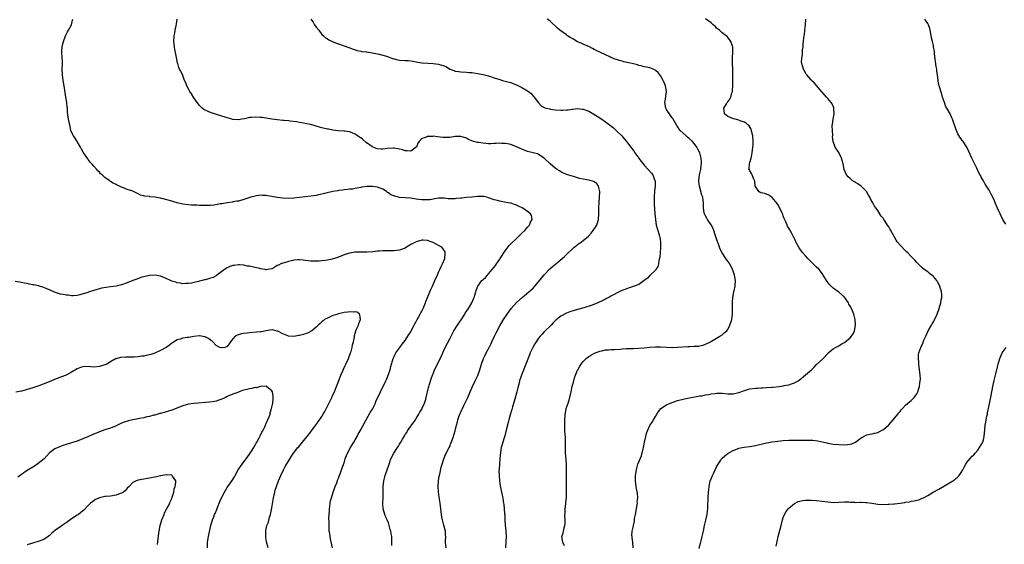
# Model space of a CAD drawing. Units: inches. Extents: x 2526000 to 2529000, y 1548000 to 1551000.
# Drawn here: x 2528348 to 2528703, y 1548898 to 1549087 of the extents above; entities that cross this region are included whole.
import ezdxf

# ---------------------------------------------------------------- set-up
doc = ezdxf.new("R2010")
doc.units = ezdxf.units.IN
doc.header["$MEASUREMENT"] = 0
doc.layers.add('LD25261548_10ft', color=254, linetype='Continuous')

msp = doc.modelspace()

# ---------------------------------------------------------------- linework, layer by layer
at = {"layer": 'LD25261548_10ft'}
for points, elevation in [([(2528482.18, 1548897.82), (2528482.24, 1548899), (2528482.16, 1548900.16), (2528482.14, 1548901), (2528481.98, 1548902.02), (2528481.78, 1548903), (2528481.61, 1548903.61), (2528481.28, 1548905), (2528481, 1548905.9), (2528480.52, 1548907), (2528480.03, 1548908.03), (2528479.62, 1548909), (2528479.04, 1548911), (2528478.91, 1548912.92), (2528478.94, 1548913.06), (2528479.05, 1548914.95), (2528479.09, 1548917), (2528479.07, 1548919), (2528479.27, 1548921), (2528479.84, 1548923), (2528480.56, 1548925), (2528481.19, 1548927), (2528481.88, 1548929), (2528482.92, 1548931), (2528484.21, 1548933), (2528484.54, 1548933.46), (2528485, 1548934.29), (2528485.43, 1548935), (2528485.99, 1548935.99), (2528486.76, 1548937.24), (2528487, 1548937.68), (2528487.54, 1548938.46), (2528487.86, 1548939), (2528489, 1548940.71), (2528490.67, 1548943), (2528491, 1548943.49), (2528491.91, 1548945), (2528492.28, 1548945.72), (2528493, 1548946.85), (2528493.14, 1548947.14), (2528493.93, 1548949), (2528494.37, 1548950.37), (2528494.55, 1548951), (2528495.4, 1548954.6), (2528495.78, 1548955.78), (2528496.34, 1548957.66), (2528496.79, 1548959), (2528497, 1548959.56), (2528497.59, 1548961), (2528499, 1548963.68), (2528500.05, 1548965.95), (2528500.49, 1548967), (2528501.42, 1548969), (2528503, 1548972.08), (2528503.97, 1548974.03), (2528504.54, 1548975), (2528505.85, 1548977), (2528506.32, 1548977.68), (2528507.1, 1548978.9), (2528508.42, 1548981), (2528508.63, 1548981.37), (2528509.78, 1548983), (2528511.02, 1548985), (2528511.54, 1548986.46), (2528511.81, 1548987), (2528512.15, 1548988.15), (2528512.38, 1548989), (2528512.57, 1548989.43), (2528513, 1548990.76), (2528513.11, 1548991), (2528514.59, 1548993), (2528514.8, 1548993.2), (2528515, 1548993.44), (2528515.83, 1548994.17), (2528516.57, 1548995), (2528517, 1548995.43), (2528519, 1548997.81), (2528519.51, 1548998.49), (2528519.8, 1548999), (2528521, 1549000.75), (2528521.16, 1549001), (2528521.9, 1549002.1), (2528522.47, 1549003), (2528523, 1549003.76), (2528524.42, 1549005.58), (2528525, 1549006.24), (2528527, 1549008.15), (2528527.92, 1549009), (2528528.44, 1549009.56), (2528529, 1549010.05), (2528529.99, 1549011), (2528531, 1549012.22), (2528531.73, 1549013), (2528532.03, 1549013.97), (2528532.66, 1549015), (2528532.41, 1549016.41), (2528532.09, 1549017), (2528531, 1549017.89), (2528529.26, 1549019), (2528527.74, 1549019.74), (2528527, 1549020.11), (2528526.33, 1549020.33), (2528525, 1549020.81), (2528523.98, 1549021), (2528522.75, 1549021.25), (2528521, 1549021.54), (2528520.24, 1549021.76), (2528519, 1549022.06), (2528517, 1549022.79), (2528516.31, 1549023), (2528515.24, 1549023.24), (2528515, 1549023.28), (2528513.31, 1549023.31), (2528513, 1549023.26), (2528511, 1549023.01), (2528509, 1549022.85), (2528507.34, 1549022.66), (2528507, 1549022.66), (2528505.51, 1549022.49), (2528505, 1549022.45), (2528503.54, 1549022.46), (2528503, 1549022.44), (2528502.44, 1549022.44), (2528501, 1549022.62), (2528499.35, 1549022.65), (2528499, 1549022.62), (2528497, 1549022.29), (2528495.92, 1549022.08), (2528495, 1549022.02), (2528494.1, 1549022.1), (2528493, 1549022.06), (2528491.82, 1549022.18), (2528491, 1549022.32), (2528489.47, 1549022.53), (2528489, 1549022.62), (2528485, 1549022.95), (2528483.32, 1549023.32), (2528481.89, 1549023.89), (2528481, 1549024.56), (2528480.69, 1549024.69), (2528480.29, 1549025), (2528479, 1549025.89), (2528477.59, 1549026.41), (2528477, 1549026.61), (2528475.19, 1549026.81), (2528473.2, 1549026.8), (2528471.43, 1549026.57), (2528471, 1549026.45), (2528469, 1549026.08), (2528468.07, 1549025.93), (2528467, 1549025.85), (2528466.27, 1549025.73), (2528465, 1549025.64), (2528464.47, 1549025.53), (2528463, 1549025.35), (2528462.72, 1549025.28), (2528461, 1549025.02), (2528458.48, 1549024.48), (2528457, 1549024.08), (2528455.83, 1549023.83), (2528455, 1549023.63), (2528453, 1549023.37), (2528451, 1549023.18), (2528447, 1549022.68), (2528445, 1549022.55), (2528443, 1549022.62), (2528441, 1549022.9), (2528439, 1549023.29), (2528437.5, 1549023.51), (2528437, 1549023.61), (2528435.64, 1549023.64), (2528435, 1549023.7), (2528433.47, 1549023.47), (2528433, 1549023.43), (2528431.48, 1549023), (2528429, 1549022.16), (2528427, 1549021.63), (2528426.48, 1549021.52), (2528425, 1549021.31), (2528424.75, 1549021.25), (2528423, 1549021.02), (2528421, 1549020.66), (2528420.56, 1549020.56), (2528418.12, 1549020.12), (2528417, 1549020.02), (2528415.98, 1549019.98), (2528415, 1549019.99), (2528413, 1549020.07), (2528412.08, 1549020.08), (2528411, 1549020.13), (2528410.14, 1549020.14), (2528409, 1549020.21), (2528407, 1549020.51), (2528405.03, 1549021.03), (2528402.17, 1549021.83), (2528399, 1549022.64), (2528397, 1549023.01), (2528395.17, 1549023.17), (2528395, 1549023.21), (2528393.37, 1549023.37), (2528393, 1549023.5), (2528391.78, 1549023.78), (2528391, 1549024.19), (2528390.41, 1549024.41), (2528389.29, 1549025), (2528389, 1549025.13), (2528387, 1549025.8), (2528385.65, 1549026.35), (2528385, 1549026.58), (2528384.19, 1549027), (2528383.36, 1549027.36), (2528383, 1549027.57), (2528382, 1549028), (2528381, 1549028.69), (2528380.78, 1549028.78), (2528380.5, 1549029), (2528379, 1549030.05), (2528377.94, 1549031), (2528377.42, 1549031.42), (2528377, 1549031.95), (2528376.43, 1549032.43), (2528376.02, 1549033), (2528375, 1549034.13), (2528374.25, 1549035), (2528373.63, 1549035.63), (2528373, 1549036.53), (2528372.79, 1549036.79), (2528371.17, 1549039.17), (2528370.49, 1549040.49), (2528370.16, 1549041), (2528368.23, 1549044.23), (2528367.65, 1549045), (2528367, 1549046.34), (2528366.76, 1549047), (2528366.32, 1549049), (2528366.18, 1549049.82), (2528365.78, 1549051.78), (2528365.54, 1549053.54), (2528365.49, 1549055), (2528365.42, 1549055.42), (2528365.33, 1549057), (2528364.98, 1549059), (2528364.66, 1549060.66), (2528364.28, 1549063), (2528363.93, 1549065), (2528363.67, 1549067), (2528363.63, 1549069), (2528363.68, 1549071), (2528363.67, 1549071.67), (2528363.47, 1549075), (2528363.48, 1549075.48), (2528363.59, 1549077), (2528363.89, 1549078.11), (2528364.04, 1549079), (2528364.78, 1549081), (2528365, 1549081.45), (2528365.58, 1549082.42), (2528365.9, 1549083), (2528366.92, 1549085), (2528367.35, 1549086.65), (2528367.43, 1549087)], 7610), ([(2528501.79, 1548897), (2528501.52, 1548899), (2528501.5, 1548899.5), (2528501.64, 1548901), (2528501.55, 1548901.55), (2528501.45, 1548903), (2528501.35, 1548903.35), (2528500.93, 1548905.07), (2528500.4, 1548907), (2528500.17, 1548908.17), (2528500.03, 1548909), (2528499.52, 1548913), (2528499.19, 1548915.19), (2528498.95, 1548917.05), (2528498.84, 1548919), (2528498.98, 1548921), (2528499.27, 1548922.73), (2528499.43, 1548923.43), (2528499.98, 1548926.02), (2528500.25, 1548927), (2528500.94, 1548929), (2528501.54, 1548930.46), (2528502.8, 1548933), (2528503, 1548933.44), (2528503.45, 1548934.55), (2528503.67, 1548935), (2528504.07, 1548936.07), (2528504.38, 1548937), (2528504.5, 1548937.5), (2528504.93, 1548939), (2528505.44, 1548941), (2528505.8, 1548942.2), (2528505.98, 1548943), (2528506.47, 1548944.47), (2528506.67, 1548945), (2528506.78, 1548945.22), (2528507, 1548945.73), (2528507.42, 1548946.58), (2528507.58, 1548947), (2528508.13, 1548948.13), (2528508.72, 1548949.28), (2528509.54, 1548951), (2528510.42, 1548953), (2528511.25, 1548955), (2528512.16, 1548957), (2528513.11, 1548958.89), (2528513.88, 1548961), (2528514.46, 1548963), (2528515.19, 1548965), (2528515.75, 1548966.25), (2528516.17, 1548967), (2528517.25, 1548969), (2528517.79, 1548970.21), (2528518.18, 1548971), (2528519.09, 1548973), (2528519.7, 1548974.3), (2528521, 1548976.71), (2528522.38, 1548979), (2528523.7, 1548981), (2528524.25, 1548981.75), (2528525.12, 1548983), (2528527, 1548985.1), (2528529.05, 1548986.95), (2528531.48, 1548989), (2528533, 1548990.32), (2528533.66, 1548991), (2528535, 1548992.58), (2528536.05, 1548993.95), (2528537, 1548995.13), (2528539, 1548997.2), (2528539.96, 1548998.04), (2528541.14, 1548999), (2528543.48, 1549001), (2528544.27, 1549001.73), (2528545, 1549002.44), (2528545.3, 1549002.7), (2528547, 1549004.32), (2528547.79, 1549005), (2528548.46, 1549005.54), (2528549, 1549005.99), (2528550.37, 1549007), (2528551, 1549007.41), (2528552.95, 1549009.05), (2528553.91, 1549010.09), (2528554.61, 1549011), (2528555.9, 1549013), (2528556.53, 1549015), (2528556.64, 1549017), (2528556.62, 1549017.38), (2528556.63, 1549019), (2528556.76, 1549021.24), (2528556.93, 1549023), (2528556.98, 1549025), (2528556.49, 1549027), (2528555.9, 1549027.9), (2528554.69, 1549028.69), (2528553.51, 1549029), (2528553, 1549029.11), (2528551, 1549029.45), (2528549.73, 1549029.73), (2528547.56, 1549030.44), (2528545, 1549031.17), (2528543.75, 1549031.75), (2528543, 1549032.06), (2528542.46, 1549032.46), (2528541.64, 1549033), (2528541, 1549033.46), (2528539.18, 1549035), (2528537, 1549037.04), (2528535, 1549038.32), (2528534.54, 1549038.54), (2528533, 1549038.98), (2528531, 1549039.46), (2528529, 1549040.23), (2528527, 1549041.16), (2528525, 1549041.94), (2528523.84, 1549042.16), (2528523, 1549042.35), (2528521.65, 1549042.35), (2528521, 1549042.4), (2528519.73, 1549042.27), (2528519, 1549042.28), (2528517.78, 1549042.22), (2528517, 1549042.24), (2528515, 1549042.4), (2528513.34, 1549042.66), (2528513, 1549042.69), (2528511.67, 1549043), (2528511.16, 1549043.16), (2528511, 1549043.24), (2528509.79, 1549043.79), (2528509, 1549044.21), (2528507, 1549044.8), (2528505, 1549044.76), (2528503, 1549044.47), (2528502.47, 1549044.47), (2528501, 1549044.42), (2528500.49, 1549044.49), (2528498.67, 1549044.67), (2528497, 1549044.9), (2528496.87, 1549044.87), (2528495, 1549044.84), (2528494.63, 1549044.63), (2528493, 1549044.1), (2528492.05, 1549043), (2528491.54, 1549042.46), (2528491.04, 1549041), (2528491, 1549040.95), (2528489, 1549039.53), (2528487.68, 1549039.68), (2528487, 1549039.61), (2528486.02, 1549040.02), (2528485, 1549040.25), (2528484.41, 1549040.41), (2528483, 1549040.66), (2528482.66, 1549040.66), (2528480.49, 1549040.49), (2528479, 1549040.28), (2528478.3, 1549040.3), (2528477, 1549040.41), (2528476.53, 1549040.53), (2528475, 1549041.23), (2528473, 1549042.69), (2528471.73, 1549043.73), (2528471, 1549044.29), (2528470.58, 1549044.58), (2528469.9, 1549045), (2528469.42, 1549045.42), (2528469, 1549045.68), (2528467.9, 1549046.1), (2528467, 1549046.5), (2528465.28, 1549046.72), (2528465, 1549046.77), (2528462.88, 1549046.88), (2528461, 1549047.07), (2528459.41, 1549047.41), (2528459, 1549047.48), (2528457, 1549047.99), (2528456.18, 1549048.18), (2528455, 1549048.56), (2528454.62, 1549048.62), (2528453.4, 1549049), (2528452.85, 1549049.15), (2528451, 1549049.53), (2528449.71, 1549049.71), (2528449, 1549049.9), (2528447.9, 1549050.1), (2528445.63, 1549050.37), (2528445, 1549050.41), (2528443.43, 1549050.57), (2528443, 1549050.58), (2528441, 1549050.77), (2528439, 1549051.03), (2528435.59, 1549051.59), (2528435, 1549051.67), (2528433, 1549051.81), (2528431.67, 1549051.67), (2528431, 1549051.67), (2528429.22, 1549051.22), (2528428.09, 1549051), (2528427.15, 1549050.85), (2528427, 1549050.84), (2528425, 1549050.95), (2528423.42, 1549051.42), (2528423, 1549051.51), (2528421.9, 1549051.9), (2528421, 1549052.15), (2528418.35, 1549053), (2528417, 1549053.45), (2528416.18, 1549053.82), (2528415, 1549054.3), (2528414.56, 1549054.56), (2528414, 1549055), (2528413.47, 1549055.47), (2528413, 1549055.98), (2528412.2, 1549057), (2528411, 1549058.73), (2528410.14, 1549060.14), (2528409.54, 1549061), (2528409, 1549061.93), (2528408.41, 1549063), (2528408.07, 1549064.07), (2528407.64, 1549065), (2528407, 1549066.72), (2528406.26, 1549068.26), (2528405.86, 1549069), (2528405.61, 1549069.61), (2528405.16, 1549071), (2528405.12, 1549071.12), (2528404.75, 1549073.25), (2528404.38, 1549075), (2528404.11, 1549076.11), (2528403.99, 1549077), (2528403.93, 1549078.07), (2528403.83, 1549079), (2528403.95, 1549081), (2528404.09, 1549081.91), (2528404.27, 1549083), (2528404.6, 1549084.6), (2528404.69, 1549085.31), (2528404.96, 1549087)], 7620), ([(2528453.11, 1549087), (2528453.86, 1549085.86), (2528454.4, 1549085), (2528455, 1549084.11), (2528455.94, 1549083), (2528457, 1549081.54), (2528457.63, 1549081), (2528458.32, 1549080.32), (2528459, 1549079.95), (2528459.56, 1549079.56), (2528460.75, 1549079), (2528462.34, 1549078.34), (2528463, 1549078.08), (2528465, 1549077.41), (2528466.78, 1549076.78), (2528468.23, 1549076.23), (2528469, 1549075.95), (2528469.73, 1549075.73), (2528471, 1549075.5), (2528471.4, 1549075.4), (2528473, 1549075.27), (2528473.2, 1549075.2), (2528475.07, 1549074.93), (2528477, 1549074.51), (2528477.6, 1549074.4), (2528479, 1549074.05), (2528480.32, 1549073.68), (2528482.78, 1549072.78), (2528483, 1549072.74), (2528484.38, 1549072.38), (2528485, 1549072.31), (2528487, 1549072.17), (2528488.12, 1549072.12), (2528489.89, 1549071.89), (2528491, 1549071.64), (2528491.57, 1549071.57), (2528493, 1549071.29), (2528495.14, 1549071.15), (2528497, 1549071.1), (2528499, 1549070.87), (2528501, 1549070.2), (2528501.81, 1549069.81), (2528503, 1549069.08), (2528503.19, 1549069), (2528504.5, 1549068.5), (2528505, 1549068.28), (2528506.15, 1549068.15), (2528507, 1549068.01), (2528509, 1549067.96), (2528509.87, 1549067.87), (2528511, 1549067.79), (2528511.68, 1549067.68), (2528513, 1549067.51), (2528515, 1549067.12), (2528517, 1549066.6), (2528519, 1549065.96), (2528521, 1549065.3), (2528522.05, 1549065), (2528523, 1549064.76), (2528524.38, 1549064.38), (2528525, 1549064.18), (2528525.86, 1549063.86), (2528527.26, 1549063.26), (2528529, 1549062.47), (2528530.4, 1549061.6), (2528531, 1549061.27), (2528531.38, 1549061), (2528532.27, 1549060.27), (2528533, 1549059.37), (2528533.22, 1549059.22), (2528533.41, 1549059), (2528534.96, 1549056.96), (2528535.9, 1549055.9), (2528537, 1549055.3), (2528537.17, 1549055.17), (2528537.67, 1549055), (2528539, 1549054.72), (2528539.3, 1549054.7), (2528541, 1549054.42), (2528543, 1549054.28), (2528543.73, 1549054.27), (2528545, 1549054.4), (2528545.59, 1549054.41), (2528547, 1549054.69), (2528547.32, 1549054.67), (2528549, 1549054.87), (2528550.69, 1549054.69), (2528551, 1549054.62), (2528553, 1549053.88), (2528554.87, 1549052.87), (2528556.1, 1549052.1), (2528557.68, 1549051), (2528559, 1549050.15), (2528560.47, 1549049), (2528560.79, 1549048.79), (2528561.91, 1549047.91), (2528563, 1549046.9), (2528564.91, 1549045), (2528565.91, 1549043.91), (2528566.56, 1549043), (2528567, 1549042.5), (2528568.12, 1549041), (2528568.55, 1549040.55), (2528569, 1549039.94), (2528569.37, 1549039.37), (2528569.59, 1549039), (2528570.98, 1549037), (2528571.84, 1549035.84), (2528573, 1549034.52), (2528574.44, 1549033), (2528575.61, 1549031.61), (2528576.02, 1549031), (2528576.71, 1549029.28), (2528576.85, 1549029), (2528576.87, 1549028.87), (2528576.9, 1549027), (2528576.68, 1549025.32), (2528576.53, 1549023), (2528576.58, 1549021.42), (2528576.55, 1549021), (2528576.54, 1549020.54), (2528576.81, 1549017), (2528576.99, 1549015), (2528577.32, 1549013), (2528577.9, 1549011), (2528578.22, 1549009.78), (2528578.46, 1549009), (2528578.55, 1549008.55), (2528578.78, 1549007), (2528578.84, 1549005), (2528578.82, 1549004.82), (2528578.56, 1549001.44), (2528578.19, 1549000.19), (2528578.08, 1548999), (2528577.88, 1548998.12), (2528577.19, 1548997), (2528577, 1548996.74), (2528575, 1548994.89), (2528574.1, 1548993.9), (2528572.98, 1548993.02), (2528571, 1548991.66), (2528569.34, 1548991), (2528567.6, 1548990.4), (2528567, 1548990.24), (2528564.68, 1548989.32), (2528563, 1548988.51), (2528561.93, 1548987.93), (2528561, 1548987.45), (2528560.25, 1548987), (2528559.44, 1548986.56), (2528559, 1548986.36), (2528558.14, 1548985.86), (2528556.32, 1548985), (2528554.24, 1548984.25), (2528551.21, 1548983.21), (2528549, 1548982.58), (2528547.75, 1548982.25), (2528546.26, 1548981.74), (2528545, 1548981.26), (2528543, 1548980.21), (2528541.22, 1548978.78), (2528541, 1548978.57), (2528540.21, 1548977.79), (2528539.46, 1548977), (2528537, 1548974.59), (2528536.22, 1548973.78), (2528535.51, 1548973), (2528535, 1548972.33), (2528534.07, 1548971), (2528533.67, 1548970.33), (2528532.93, 1548969), (2528531.96, 1548967), (2528531.66, 1548966.34), (2528530.37, 1548963), (2528528.78, 1548959), (2528528.12, 1548957), (2528527.84, 1548955.84), (2528527.47, 1548954.53), (2528527.12, 1548953), (2528526.42, 1548950.42), (2528525.63, 1548947.63), (2528525.36, 1548946.64), (2528524.76, 1548944.76), (2528524.23, 1548943), (2528524, 1548942), (2528523.22, 1548938.78), (2528522.78, 1548937.22), (2528522.55, 1548936.55), (2528522.08, 1548935), (2528521.9, 1548934.1), (2528521.57, 1548933), (2528521.29, 1548931.29), (2528521.06, 1548929), (2528520.9, 1548927), (2528520.8, 1548925.2), (2528520.76, 1548925), (2528520.74, 1548924.74), (2528520.77, 1548923), (2528520.98, 1548921), (2528521.22, 1548919.22), (2528521.65, 1548917), (2528521.92, 1548915.92), (2528522.07, 1548915), (2528522.24, 1548913.76), (2528522.41, 1548913), (2528522.5, 1548912.5), (2528522.65, 1548911), (2528522.77, 1548909.23), (2528522.82, 1548908.82), (2528522.89, 1548907), (2528522.99, 1548905.01), (2528523.16, 1548903.16), (2528523.16, 1548902.84), (2528523.27, 1548901), (2528523.22, 1548899.22), (2528523.02, 1548897)], 7630), ([(2528544.32, 1548897.68), (2528543.76, 1548899), (2528543.4, 1548901), (2528543.8, 1548902.2), (2528543.93, 1548903), (2528544.18, 1548904.18), (2528544.48, 1548905), (2528544.57, 1548905.43), (2528544.54, 1548907), (2528544.43, 1548908.43), (2528544.49, 1548909.51), (2528544.54, 1548911), (2528544.76, 1548912.76), (2528544.77, 1548913.23), (2528545, 1548915), (2528545.06, 1548917), (2528545.03, 1548918.97), (2528545.06, 1548923.06), (2528545.05, 1548925), (2528545, 1548926.8), (2528544.88, 1548928.88), (2528544.71, 1548931), (2528544.65, 1548932.65), (2528544.68, 1548933.32), (2528544.66, 1548935), (2528544.61, 1548936.61), (2528544.48, 1548939), (2528544.44, 1548940.44), (2528544.44, 1548941), (2528544.47, 1548941.53), (2528544.46, 1548943), (2528544.53, 1548944.53), (2528544.57, 1548945), (2528544.66, 1548945.34), (2528544.93, 1548947), (2528545.59, 1548949), (2528545.96, 1548950.04), (2528546.52, 1548952.52), (2528546.64, 1548953), (2528547.1, 1548955), (2528547.61, 1548957), (2528547.91, 1548958.09), (2528548.24, 1548959), (2528549, 1548960.82), (2528549.09, 1548961), (2528549.78, 1548962.22), (2528550.29, 1548963), (2528551, 1548963.94), (2528552.08, 1548965), (2528553, 1548965.72), (2528553.75, 1548966.25), (2528555.04, 1548966.96), (2528557, 1548967.68), (2528557.77, 1548967.77), (2528559, 1548968.09), (2528560.12, 1548968.12), (2528561, 1548968.25), (2528562.28, 1548968.28), (2528564.42, 1548968.42), (2528565, 1548968.44), (2528566.56, 1548968.56), (2528567, 1548968.56), (2528568.67, 1548968.67), (2528569, 1548968.67), (2528571, 1548968.76), (2528573, 1548968.9), (2528575, 1548969.09), (2528577, 1548969.23), (2528578.79, 1548969.21), (2528581, 1548969.08), (2528583, 1548969.02), (2528585, 1548969.05), (2528588.7, 1548969.3), (2528589.37, 1548969.37), (2528591, 1548969.41), (2528592.51, 1548969.49), (2528593, 1548969.6), (2528594.16, 1548969.84), (2528595, 1548970.16), (2528596.83, 1548971), (2528597.22, 1548971.22), (2528599, 1548972.3), (2528600.2, 1548973), (2528601, 1548973.54), (2528601.76, 1548974.24), (2528602.65, 1548975), (2528603, 1548975.49), (2528603.82, 1548977), (2528604.45, 1548979), (2528604.69, 1548981), (2528604.74, 1548985), (2528604.75, 1548985.25), (2528604.91, 1548987), (2528605.27, 1548989), (2528605.36, 1548989.36), (2528605.67, 1548991), (2528605.79, 1548993), (2528605.57, 1548994.43), (2528605.46, 1548995), (2528605.32, 1548995.32), (2528604.8, 1548996.8), (2528604.76, 1548997), (2528603.73, 1548999), (2528603, 1548999.97), (2528602.6, 1549000.6), (2528602.39, 1549001), (2528601.04, 1549003.04), (2528600.34, 1549004.34), (2528599.56, 1549006.44), (2528599.34, 1549007), (2528598.77, 1549008.77), (2528598.49, 1549009.51), (2528598, 1549011), (2528597.73, 1549011.73), (2528597.02, 1549013.02), (2528595.71, 1549015), (2528595.48, 1549015.48), (2528595, 1549016.34), (2528594.79, 1549016.79), (2528594.67, 1549017), (2528594.57, 1549017.43), (2528594.31, 1549019), (2528594.31, 1549021), (2528594.24, 1549021.76), (2528594.05, 1549023), (2528593.76, 1549023.76), (2528592.81, 1549027), (2528592.67, 1549028.67), (2528592.65, 1549029), (2528592.91, 1549031), (2528593.32, 1549033), (2528593.51, 1549034.49), (2528593.59, 1549035), (2528593.6, 1549035.6), (2528593.5, 1549037), (2528592.97, 1549039), (2528592.31, 1549040.31), (2528591.93, 1549041), (2528591, 1549042.27), (2528590.37, 1549043), (2528589, 1549044.26), (2528588.58, 1549044.58), (2528588.08, 1549045), (2528587, 1549045.98), (2528585.93, 1549047), (2528585.51, 1549047.51), (2528585, 1549048.36), (2528584.72, 1549048.72), (2528583.25, 1549051.26), (2528583, 1549051.57), (2528582.4, 1549052.4), (2528582.02, 1549053), (2528581.61, 1549053.61), (2528581, 1549054.53), (2528580.8, 1549055), (2528580.45, 1549057), (2528580.49, 1549057.51), (2528581, 1549061), (2528580.67, 1549063), (2528580.17, 1549064.17), (2528579.78, 1549065), (2528579, 1549066.46), (2528578.6, 1549067), (2528577.89, 1549067.89), (2528577, 1549068.58), (2528576.75, 1549068.75), (2528575, 1549069.44), (2528573.75, 1549069.75), (2528573, 1549069.89), (2528571.84, 1549070.16), (2528571, 1549070.37), (2528570.52, 1549070.52), (2528568.63, 1549071), (2528567.32, 1549071.32), (2528565.68, 1549071.68), (2528565, 1549071.87), (2528564.09, 1549072.09), (2528563, 1549072.46), (2528562.58, 1549072.58), (2528561, 1549073.22), (2528560.57, 1549073.43), (2528559, 1549074.13), (2528557.2, 1549075), (2528555.69, 1549075.69), (2528555, 1549076.06), (2528554.41, 1549076.41), (2528553.25, 1549077), (2528551, 1549077.98), (2528550.34, 1549078.34), (2528549, 1549078.89), (2528547.66, 1549079.66), (2528547, 1549080.02), (2528546.38, 1549080.38), (2528545.43, 1549081), (2528545, 1549081.31), (2528542.58, 1549083), (2528541.74, 1549083.74), (2528539, 1549086.4), (2528538.08, 1549087)], 7640), ([(2528568.98, 1548896.98), (2528568.83, 1548899), (2528568.67, 1548900.67), (2528568.59, 1548901), (2528568.58, 1548901.42), (2528568.69, 1548903), (2528569, 1548904.42), (2528569.1, 1548905), (2528569.44, 1548906.56), (2528569.47, 1548907), (2528569.54, 1548907.54), (2528569.85, 1548909), (2528570.45, 1548912.45), (2528570.51, 1548913), (2528570.49, 1548913.51), (2528570.65, 1548915), (2528570.56, 1548916.56), (2528570.33, 1548917.67), (2528570.12, 1548919), (2528570.01, 1548920.01), (2528569.88, 1548921), (2528569.87, 1548923), (2528570.15, 1548925), (2528570.35, 1548925.65), (2528570.74, 1548927), (2528572.01, 1548929.99), (2528572.57, 1548932.57), (2528572.69, 1548933), (2528573.07, 1548935), (2528573.52, 1548937), (2528573.8, 1548938.2), (2528574.12, 1548939), (2528575, 1548940.94), (2528575.82, 1548942.18), (2528576.34, 1548943), (2528577, 1548944.23), (2528577.47, 1548945), (2528578.07, 1548945.93), (2528578.91, 1548947), (2528579, 1548947.08), (2528581, 1548948.36), (2528582.36, 1548949), (2528583, 1548949.22), (2528585, 1548949.87), (2528587, 1548950.43), (2528587.46, 1548950.54), (2528589.83, 1548951), (2528591.22, 1548951.22), (2528593, 1548951.57), (2528593.65, 1548951.65), (2528595, 1548951.95), (2528596.13, 1548952.13), (2528597, 1548952.3), (2528598.49, 1548952.49), (2528599, 1548952.54), (2528600.53, 1548952.53), (2528601, 1548952.51), (2528603, 1548952.3), (2528605, 1548952.32), (2528607, 1548952.81), (2528609, 1548953.57), (2528610.12, 1548953.88), (2528611, 1548954.08), (2528613, 1548954.31), (2528613.68, 1548954.32), (2528615, 1548954.45), (2528615.56, 1548954.44), (2528617, 1548954.56), (2528619, 1548954.7), (2528619.25, 1548954.75), (2528621.51, 1548955), (2528623, 1548955.21), (2528623.28, 1548955.28), (2528625, 1548955.57), (2528625.93, 1548955.93), (2528627, 1548956.22), (2528628.37, 1548957), (2528628.73, 1548957.27), (2528631, 1548959.17), (2528633.13, 1548961), (2528634.11, 1548961.89), (2528635, 1548962.83), (2528637, 1548964.64), (2528637.36, 1548965), (2528639, 1548966.81), (2528639.19, 1548967), (2528641, 1548968.53), (2528641.83, 1548969), (2528643, 1548969.57), (2528643.87, 1548970.13), (2528645, 1548970.77), (2528645.12, 1548970.88), (2528647, 1548972.45), (2528647.49, 1548973), (2528648.11, 1548973.89), (2528648.61, 1548975), (2528649, 1548976.98), (2528648.9, 1548979), (2528648.52, 1548980.52), (2528648.37, 1548981), (2528647.87, 1548982.13), (2528647.5, 1548983), (2528647, 1548983.88), (2528646.61, 1548984.61), (2528646.45, 1548985), (2528645, 1548987.01), (2528643, 1548988.87), (2528641, 1548990.35), (2528640.22, 1548991), (2528639.6, 1548991.6), (2528638.73, 1548992.73), (2528637.39, 1548995), (2528637.24, 1548995.24), (2528637, 1548995.53), (2528636.39, 1548996.39), (2528635.85, 1548997), (2528635, 1548997.81), (2528633.42, 1548999.42), (2528633, 1548999.77), (2528632.4, 1549000.4), (2528631.88, 1549001), (2528631, 1549001.91), (2528630.09, 1549003), (2528629.61, 1549003.61), (2528629, 1549004.47), (2528628.76, 1549004.76), (2528627.54, 1549007), (2528627.39, 1549007.39), (2528626.73, 1549008.73), (2528626.03, 1549009.97), (2528625.31, 1549011.31), (2528625, 1549011.85), (2528624.56, 1549012.56), (2528624.34, 1549013), (2528623.89, 1549014.11), (2528623.31, 1549015.31), (2528623, 1549016.25), (2528622.78, 1549016.78), (2528622.72, 1549017), (2528622.49, 1549017.51), (2528621.79, 1549019), (2528621, 1549020.4), (2528620.75, 1549020.75), (2528619, 1549022.92), (2528618.85, 1549023), (2528617.75, 1549023.76), (2528617, 1549024.05), (2528616.3, 1549024.3), (2528615, 1549024.53), (2528614.69, 1549024.69), (2528614.24, 1549025), (2528613, 1549026.8), (2528612.94, 1549027), (2528612.75, 1549028.75), (2528612.67, 1549029), (2528612.32, 1549029.68), (2528611.85, 1549031), (2528611.56, 1549031.56), (2528611, 1549032.42), (2528610.79, 1549032.79), (2528610.65, 1549033), (2528610.73, 1549033.27), (2528610.79, 1549035), (2528611, 1549035.52), (2528611.44, 1549037), (2528611.74, 1549038.26), (2528611.86, 1549039), (2528612.1, 1549041), (2528612.14, 1549041.86), (2528612.16, 1549043), (2528612, 1549045), (2528611.63, 1549046.37), (2528611.53, 1549047), (2528611.43, 1549047.43), (2528610.67, 1549048.67), (2528610.22, 1549049), (2528609.62, 1549049.62), (2528609, 1549049.93), (2528607.55, 1549050.45), (2528607, 1549050.7), (2528605.64, 1549051), (2528605.15, 1549051.15), (2528603, 1549051.95), (2528602.47, 1549052.47), (2528601.8, 1549053), (2528601.73, 1549054.27), (2528601.66, 1549055), (2528602.52, 1549056.52), (2528602.81, 1549057), (2528603, 1549057.27), (2528603.77, 1549058.23), (2528604.09, 1549059), (2528604.53, 1549060.53), (2528604.71, 1549061), (2528604.77, 1549061.23), (2528604.86, 1549063), (2528604.83, 1549064.83), (2528604.86, 1549065.14), (2528604.86, 1549069), (2528604.79, 1549071), (2528604.79, 1549072.79), (2528604.77, 1549073.23), (2528604.88, 1549075), (2528604.87, 1549076.87), (2528604.84, 1549077), (2528604.7, 1549077.3), (2528604.15, 1549079), (2528603.7, 1549079.7), (2528602.77, 1549080.77), (2528602.47, 1549081), (2528601, 1549082.04), (2528600.05, 1549083), (2528599, 1549083.8), (2528598.44, 1549084.44), (2528597.82, 1549085), (2528597, 1549085.66), (2528595.07, 1549087.07)], 7650), ([(2528592.78, 1548896.78), (2528593.27, 1548898.73), (2528593.36, 1548899), (2528593.49, 1548899.49), (2528593.84, 1548901), (2528594.26, 1548903), (2528594.65, 1548905), (2528595.09, 1548906.91), (2528595.61, 1548909), (2528595.79, 1548910.21), (2528595.86, 1548911), (2528595.86, 1548911.86), (2528595.94, 1548915), (2528596.09, 1548917), (2528596.2, 1548917.8), (2528596.33, 1548919), (2528596.75, 1548921), (2528596.81, 1548921.19), (2528597.5, 1548923), (2528597.98, 1548923.98), (2528599, 1548926.14), (2528599.31, 1548926.69), (2528600.49, 1548928.49), (2528600.81, 1548929), (2528601, 1548929.21), (2528601.93, 1548930.07), (2528603.16, 1548931), (2528605, 1548931.95), (2528606.54, 1548932.54), (2528607, 1548932.74), (2528608.15, 1548933), (2528608.87, 1548933.13), (2528611, 1548933.4), (2528613, 1548933.74), (2528617, 1548934.65), (2528619, 1548935.01), (2528621, 1548935.32), (2528623, 1548935.55), (2528625, 1548935.68), (2528627, 1548935.68), (2528629.65, 1548935.65), (2528631, 1548935.68), (2528633, 1548935.65), (2528633.61, 1548935.61), (2528635.4, 1548935.4), (2528638.68, 1548934.68), (2528639, 1548934.6), (2528641, 1548934.28), (2528643, 1548934.06), (2528645, 1548933.96), (2528646.11, 1548934.11), (2528647, 1548934.19), (2528647.65, 1548934.35), (2528649.02, 1548934.98), (2528651, 1548936.54), (2528653, 1548937.61), (2528654.19, 1548937.81), (2528655, 1548937.9), (2528655.83, 1548938.17), (2528657, 1548938.38), (2528657.37, 1548938.63), (2528658.09, 1548939), (2528659, 1548939.54), (2528660.83, 1548941), (2528661, 1548941.18), (2528662.57, 1548943), (2528664.17, 1548945), (2528664.52, 1548945.48), (2528665, 1548946), (2528665.45, 1548946.55), (2528665.84, 1548947), (2528667, 1548948.19), (2528668.49, 1548949.51), (2528669, 1548949.95), (2528670.12, 1548951), (2528671, 1548952.35), (2528671.36, 1548953), (2528671.76, 1548954.24), (2528671.98, 1548955), (2528672.12, 1548956.12), (2528672.29, 1548957), (2528672.36, 1548957.64), (2528672.28, 1548959), (2528672.06, 1548960.06), (2528672.01, 1548961), (2528671.72, 1548963), (2528671.7, 1548963.7), (2528671.59, 1548965), (2528671.69, 1548966.31), (2528671.8, 1548967), (2528672.47, 1548969), (2528673.28, 1548970.72), (2528673.37, 1548971), (2528673.61, 1548971.61), (2528674.22, 1548973), (2528675.17, 1548975), (2528676.31, 1548977), (2528676.52, 1548977.48), (2528677, 1548978.26), (2528677.27, 1548978.73), (2528677.45, 1548979), (2528677.87, 1548979.87), (2528678.35, 1548981), (2528679.07, 1548983), (2528679.65, 1548985), (2528679.84, 1548986.16), (2528680.01, 1548987), (2528679.98, 1548987.98), (2528679.91, 1548989), (2528679.34, 1548991), (2528679.23, 1548991.23), (2528678.53, 1548992.53), (2528678.22, 1548993), (2528677, 1548994.49), (2528676.39, 1548995), (2528675.61, 1548995.61), (2528675, 1548996.12), (2528673.67, 1548997), (2528673, 1548997.58), (2528671, 1548999.54), (2528670.36, 1549000.36), (2528669.73, 1549001), (2528669, 1549001.66), (2528667.75, 1549003), (2528667.37, 1549003.37), (2528667, 1549003.68), (2528665, 1549005.75), (2528664.01, 1549007), (2528663.6, 1549007.6), (2528663, 1549008.6), (2528662.84, 1549008.84), (2528661.64, 1549011), (2528661.45, 1549011.45), (2528661, 1549012.32), (2528660.51, 1549013), (2528659.55, 1549014.45), (2528659.19, 1549015), (2528659, 1549015.33), (2528658.22, 1549016.22), (2528657, 1549018.19), (2528656.45, 1549019), (2528655.81, 1549019.81), (2528655.23, 1549021), (2528654.38, 1549022.38), (2528654.16, 1549023), (2528653.7, 1549023.7), (2528652.99, 1549025), (2528651, 1549026.98), (2528649.8, 1549027.8), (2528649, 1549028.27), (2528648.57, 1549028.57), (2528647.83, 1549029), (2528647, 1549029.75), (2528646.37, 1549030.37), (2528645.75, 1549031), (2528644.91, 1549033), (2528644.59, 1549035), (2528644.21, 1549036.21), (2528643.99, 1549037), (2528643, 1549039.05), (2528641.65, 1549041), (2528640.92, 1549043), (2528640.7, 1549044.7), (2528640.81, 1549045.19), (2528640.67, 1549047), (2528640.64, 1549048.64), (2528640.74, 1549049.26), (2528640.97, 1549051), (2528641.32, 1549053), (2528641.21, 1549054.79), (2528641.21, 1549055), (2528641.16, 1549055.16), (2528640.53, 1549056.53), (2528640.22, 1549057), (2528639, 1549058.47), (2528638.51, 1549059), (2528637.83, 1549059.83), (2528637, 1549060.72), (2528636.76, 1549061), (2528635.11, 1549063), (2528635, 1549063.12), (2528634.14, 1549064.15), (2528633.18, 1549065), (2528633, 1549065.18), (2528631.45, 1549067), (2528631.28, 1549067.28), (2528631, 1549067.66), (2528630.52, 1549068.52), (2528630.22, 1549069), (2528629.62, 1549071), (2528629.58, 1549071.58), (2528629.63, 1549073), (2528629.86, 1549074.14), (2528629.96, 1549075.96), (2528630.11, 1549077), (2528630.16, 1549078.16), (2528630.27, 1549079), (2528630.41, 1549080.41), (2528630.61, 1549081.39), (2528630.81, 1549083), (2528631, 1549085), (2528631.16, 1549087)], 7660), ([(2528703, 1549013.32), (2528702.34, 1549014.34), (2528701.95, 1549015), (2528700.1, 1549019), (2528699.26, 1549021), (2528699, 1549021.71), (2528698.36, 1549023), (2528697.91, 1549023.91), (2528697, 1549025.47), (2528695.63, 1549027.63), (2528695, 1549028.85), (2528694.19, 1549030.19), (2528693.79, 1549031), (2528693.5, 1549031.5), (2528693, 1549032.55), (2528692.83, 1549032.83), (2528692.58, 1549033.42), (2528691.55, 1549035.55), (2528690.88, 1549037), (2528688.99, 1549040.99), (2528687.66, 1549043), (2528687.36, 1549043.36), (2528687, 1549044), (2528686.56, 1549044.56), (2528685.75, 1549045.75), (2528685.29, 1549047), (2528685.2, 1549047.2), (2528685, 1549047.94), (2528684.68, 1549048.68), (2528684.57, 1549049), (2528684.4, 1549049.6), (2528683.88, 1549051), (2528683.58, 1549051.58), (2528683.08, 1549053), (2528681.88, 1549055), (2528681.5, 1549055.5), (2528681, 1549057), (2528680.28, 1549059), (2528679.98, 1549059.98), (2528679.1, 1549063), (2528679, 1549063.47), (2528678.7, 1549064.7), (2528678.66, 1549065), (2528678.47, 1549067), (2528678.29, 1549068.29), (2528678.23, 1549069), (2528678.02, 1549070.02), (2528677.44, 1549074.56), (2528677.39, 1549075.39), (2528677.09, 1549077.09), (2528677, 1549077.53), (2528676.63, 1549079), (2528676.33, 1549080.33), (2528676.11, 1549081.89), (2528675.88, 1549083), (2528675.67, 1549083.67), (2528675.24, 1549085), (2528675, 1549085.44), (2528673.86, 1549087)], 7670), ([(2528460.88, 1548897), (2528460.16, 1548900.16), (2528460, 1548901), (2528459.86, 1548902.14), (2528459.71, 1548903), (2528459.64, 1548903.64), (2528459.61, 1548905), (2528459.67, 1548906.33), (2528459.59, 1548907.59), (2528459.68, 1548909), (2528459.79, 1548910.21), (2528459.78, 1548911), (2528459.87, 1548911.87), (2528460.02, 1548913), (2528460.17, 1548913.83), (2528460.45, 1548915), (2528461.1, 1548917), (2528461.82, 1548919), (2528462.38, 1548920.38), (2528462.59, 1548921), (2528462.68, 1548921.32), (2528463, 1548922.02), (2528463.26, 1548922.74), (2528463.61, 1548923.61), (2528464.1, 1548925), (2528464.31, 1548925.69), (2528465, 1548927.56), (2528465.42, 1548929), (2528465.86, 1548930.14), (2528466.22, 1548931), (2528467.34, 1548933), (2528468.56, 1548935), (2528469, 1548935.76), (2528469.69, 1548937), (2528470.14, 1548937.86), (2528470.8, 1548939), (2528472.93, 1548943), (2528474.43, 1548945.56), (2528475.19, 1548946.81), (2528475.3, 1548947), (2528476.26, 1548949), (2528476.47, 1548949.53), (2528478.09, 1548953), (2528478.37, 1548953.63), (2528479.1, 1548955), (2528480.05, 1548957), (2528480.34, 1548957.66), (2528480.91, 1548959), (2528481.59, 1548961), (2528481.89, 1548962.11), (2528482.73, 1548965), (2528483, 1548965.69), (2528483.43, 1548966.57), (2528483.68, 1548967), (2528485.04, 1548969), (2528485.88, 1548970.12), (2528487, 1548971.52), (2528487.95, 1548973), (2528488.35, 1548973.65), (2528489, 1548974.61), (2528489.12, 1548974.87), (2528489.43, 1548975.43), (2528490.23, 1548977), (2528490.46, 1548977.54), (2528491, 1548978.36), (2528491.21, 1548978.79), (2528491.35, 1548979), (2528491.82, 1548979.82), (2528492.44, 1548981), (2528492.62, 1548981.38), (2528493, 1548982.04), (2528493.45, 1548983), (2528494.27, 1548985), (2528494.46, 1548985.54), (2528495.05, 1548986.95), (2528495.92, 1548989), (2528496.22, 1548989.78), (2528496.84, 1548991), (2528497.71, 1548993), (2528498.05, 1548993.95), (2528498.57, 1548995), (2528499, 1548996.01), (2528499.45, 1548997), (2528499.88, 1548998.12), (2528500.38, 1548999), (2528501.2, 1549001), (2528501.33, 1549002.67), (2528501.43, 1549003), (2528501.32, 1549003.32), (2528500.55, 1549004.55), (2528500.14, 1549005), (2528499, 1549005.68), (2528497, 1549006.73), (2528496.3, 1549007), (2528495, 1549007.42), (2528493.51, 1549007.51), (2528493, 1549007.55), (2528491, 1549007), (2528489, 1549005.94), (2528487.49, 1549005), (2528487, 1549004.74), (2528486.61, 1549004.61), (2528485, 1549003.98), (2528483.84, 1549003.84), (2528483, 1549003.68), (2528481.71, 1549003.71), (2528481, 1549003.69), (2528479, 1549003.72), (2528477.6, 1549003.6), (2528477, 1549003.59), (2528475.36, 1549003.36), (2528473.23, 1549003.23), (2528471.28, 1549003.28), (2528469.26, 1549003.26), (2528469, 1549003.23), (2528467, 1549002.92), (2528465, 1549002.27), (2528463, 1549001.49), (2528461.51, 1549001), (2528461, 1549000.79), (2528460.75, 1549000.75), (2528459, 1549000.32), (2528458.25, 1549000.25), (2528457, 1549000.11), (2528456.04, 1549000.04), (2528454, 1549000), (2528453, 1549000.06), (2528452.14, 1549000.14), (2528451, 1549000.28), (2528450.34, 1549000.34), (2528449, 1549000.48), (2528448.43, 1549000.43), (2528447, 1549000.36), (2528446.13, 1549000.13), (2528445, 1548999.89), (2528443.42, 1548999.42), (2528443, 1548999.31), (2528442.22, 1548999), (2528441.38, 1548998.62), (2528441, 1548998.43), (2528440.13, 1548997.87), (2528439, 1548997.3), (2528437.51, 1548997), (2528437, 1548996.88), (2528436.92, 1548996.92), (2528436.59, 1548997), (2528435, 1548997.25), (2528434.68, 1548997.32), (2528431.99, 1548998.01), (2528431, 1548998.19), (2528430.23, 1548998.23), (2528429, 1548998.52), (2528427.35, 1548998.65), (2528427, 1548998.64), (2528425.5, 1548998.5), (2528425, 1548998.42), (2528423.95, 1548998.05), (2528423, 1548997.67), (2528422.01, 1548997), (2528421, 1548996.25), (2528419.17, 1548994.83), (2528419, 1548994.77), (2528417.9, 1548994.1), (2528417, 1548993.87), (2528416.37, 1548993.63), (2528415, 1548993.28), (2528414.76, 1548993.24), (2528413.93, 1548993), (2528413, 1548992.79), (2528412.68, 1548992.68), (2528411, 1548992.34), (2528410.08, 1548992.08), (2528409, 1548991.94), (2528407.94, 1548991.94), (2528407, 1548991.92), (2528406.13, 1548992.13), (2528405, 1548992.23), (2528404.44, 1548992.44), (2528403, 1548992.82), (2528402.57, 1548993), (2528401, 1548993.77), (2528399, 1548994.59), (2528397, 1548994.97), (2528395, 1548994.87), (2528393.46, 1548994.54), (2528391.91, 1548994.09), (2528390.43, 1548993.57), (2528389, 1548993), (2528387, 1548992.17), (2528385, 1548991.47), (2528383, 1548990.98), (2528381, 1548990.74), (2528379.41, 1548990.59), (2528377.74, 1548990.26), (2528377, 1548990.08), (2528376.15, 1548989.85), (2528375, 1548989.49), (2528373.37, 1548989), (2528372.8, 1548988.8), (2528369.92, 1548987.92), (2528369, 1548987.7), (2528367.59, 1548987.59), (2528367, 1548987.52), (2528365.73, 1548987.73), (2528365, 1548987.74), (2528363.99, 1548987.99), (2528363, 1548988.14), (2528362.33, 1548988.33), (2528360.81, 1548988.81), (2528359, 1548989.65), (2528358.05, 1548990.05), (2528357, 1548990.54), (2528355.11, 1548991.11), (2528353.46, 1548991.46), (2528353, 1548991.54), (2528351.79, 1548991.79), (2528351, 1548991.99), (2528350.11, 1548992.11), (2528349, 1548992.38), (2528348.41, 1548992.41), (2528346.7, 1548992.7)], 7600), ([(2528437.67, 1548897), (2528437.11, 1548899.11), (2528437, 1548899.83), (2528436.82, 1548900.82), (2528436.81, 1548901), (2528436.85, 1548901.15), (2528436.81, 1548903), (2528437, 1548903.76), (2528437.26, 1548905), (2528437.79, 1548906.21), (2528437.94, 1548907), (2528438.26, 1548908.26), (2528438.5, 1548909), (2528439, 1548911.4), (2528439.64, 1548915), (2528440.08, 1548917), (2528440.28, 1548917.72), (2528440.69, 1548919), (2528441.45, 1548921), (2528441.92, 1548922.08), (2528442.28, 1548923), (2528443.22, 1548925), (2528443.85, 1548926.15), (2528445, 1548928.14), (2528446.1, 1548929.9), (2528446.84, 1548931), (2528448.39, 1548933), (2528448.69, 1548933.31), (2528449, 1548933.67), (2528449.6, 1548934.4), (2528450.07, 1548935), (2528451, 1548936.1), (2528451.73, 1548937), (2528453, 1548938.66), (2528453.28, 1548939), (2528455, 1548941.33), (2528455.73, 1548942.27), (2528457, 1548944.15), (2528457.51, 1548945), (2528458.05, 1548945.95), (2528460.59, 1548951), (2528461, 1548951.92), (2528461.51, 1548953), (2528461.95, 1548954.05), (2528462.33, 1548955), (2528463, 1548956.8), (2528463.86, 1548959), (2528464.53, 1548960.53), (2528464.8, 1548961.2), (2528465.68, 1548963), (2528466.58, 1548965), (2528467.33, 1548967), (2528467.51, 1548967.51), (2528467.97, 1548969), (2528468.09, 1548969.91), (2528468.44, 1548971), (2528468.77, 1548972.77), (2528468.74, 1548973.26), (2528469.25, 1548975), (2528469.51, 1548975.51), (2528470.18, 1548977), (2528470.36, 1548977.64), (2528470.93, 1548979), (2528470.74, 1548980.74), (2528470.59, 1548981), (2528469.72, 1548981.72), (2528469, 1548981.84), (2528468.28, 1548981.72), (2528467, 1548981.85), (2528466.34, 1548981.66), (2528465, 1548981.52), (2528464.59, 1548981.41), (2528463, 1548981.08), (2528462.72, 1548981), (2528461, 1548980.43), (2528459, 1548979.55), (2528458.01, 1548979), (2528457.44, 1548978.56), (2528457, 1548978.15), (2528456.37, 1548977.63), (2528455.66, 1548977), (2528455, 1548976.34), (2528453.41, 1548975), (2528451.86, 1548974.14), (2528451, 1548973.94), (2528450.38, 1548973.62), (2528449, 1548973.33), (2528448.76, 1548973.24), (2528447, 1548972.98), (2528445, 1548973.1), (2528444.82, 1548973.18), (2528443, 1548973.84), (2528441.17, 1548974.83), (2528441, 1548974.9), (2528439.27, 1548975.27), (2528439, 1548975.36), (2528437, 1548975.01), (2528435.34, 1548974.66), (2528435, 1548974.61), (2528433.53, 1548974.47), (2528431, 1548974.29), (2528430.14, 1548974.14), (2528429, 1548974), (2528428.13, 1548973.87), (2528427, 1548973.49), (2528426.6, 1548973.4), (2528425.82, 1548973), (2528425, 1548972.1), (2528424.11, 1548971), (2528423.73, 1548970.27), (2528423, 1548969.37), (2528422.78, 1548969.22), (2528422.12, 1548969), (2528421, 1548968.8), (2528420.82, 1548968.82), (2528420.31, 1548969), (2528419, 1548969.66), (2528417.84, 1548971), (2528417.39, 1548971.39), (2528417, 1548971.61), (2528416.21, 1548972.21), (2528415, 1548972.79), (2528414.84, 1548972.84), (2528413.11, 1548973.11), (2528413, 1548973.11), (2528411, 1548972.93), (2528409, 1548972.61), (2528408.52, 1548972.52), (2528407, 1548972.3), (2528406, 1548972), (2528405, 1548971.74), (2528403.31, 1548970.69), (2528403, 1548970.57), (2528402.17, 1548969.83), (2528401, 1548969), (2528399, 1548967.88), (2528397, 1548966.94), (2528395.5, 1548966.5), (2528395, 1548966.33), (2528393.86, 1548966.14), (2528393, 1548965.91), (2528392.16, 1548965.84), (2528391, 1548965.62), (2528389.46, 1548965.46), (2528389, 1548965.47), (2528388.45, 1548965.55), (2528387, 1548965.48), (2528386.45, 1548965.55), (2528384.6, 1548965.4), (2528383, 1548964.94), (2528382.85, 1548964.85), (2528381, 1548963.88), (2528379.63, 1548963), (2528379, 1548962.71), (2528377, 1548962.12), (2528375, 1548961.96), (2528373.94, 1548962.06), (2528371.87, 1548962.13), (2528371, 1548962.06), (2528370.16, 1548961.84), (2528369, 1548961.36), (2528367, 1548960.11), (2528365, 1548959.06), (2528362.1, 1548957.9), (2528358.35, 1548956.35), (2528355.16, 1548955.16), (2528353.38, 1548954.62), (2528353, 1548954.46), (2528351.85, 1548954.15), (2528351, 1548953.85), (2528350.32, 1548953.68), (2528349, 1548953.32), (2528347, 1548952.93)], 7590), ([(2528620.47, 1548897.53), (2528621, 1548900.36), (2528621.14, 1548901), (2528622.22, 1548905), (2528622.7, 1548907), (2528623, 1548907.89), (2528623.45, 1548909), (2528623.99, 1548910.01), (2528624.77, 1548911), (2528625, 1548911.26), (2528627, 1548912.89), (2528628.41, 1548913.59), (2528629, 1548913.75), (2528630.02, 1548913.98), (2528631, 1548914.08), (2528631.89, 1548914.11), (2528633, 1548914.09), (2528635, 1548913.97), (2528637, 1548913.78), (2528639, 1548913.51), (2528641, 1548913.31), (2528643, 1548913.36), (2528645, 1548913.47), (2528646.55, 1548913.45), (2528647, 1548913.41), (2528648.64, 1548913.36), (2528649, 1548913.32), (2528650.65, 1548913.35), (2528651, 1548913.33), (2528652.71, 1548913.29), (2528653, 1548913.27), (2528654.85, 1548913), (2528657, 1548912.65), (2528659, 1548912.58), (2528660.67, 1548912.67), (2528661, 1548912.68), (2528662.82, 1548912.82), (2528663, 1548912.81), (2528664.99, 1548913.01), (2528666.73, 1548913.27), (2528667, 1548913.33), (2528668.44, 1548913.56), (2528669, 1548913.69), (2528670.13, 1548913.87), (2528671, 1548914.11), (2528671.72, 1548914.28), (2528673, 1548914.77), (2528673.46, 1548915), (2528675, 1548915.82), (2528676.94, 1548917), (2528679, 1548918.1), (2528679.56, 1548918.44), (2528681, 1548919.25), (2528683.93, 1548921), (2528684.58, 1548921.42), (2528685, 1548921.77), (2528685.66, 1548922.34), (2528686.25, 1548923), (2528687, 1548924.07), (2528687.57, 1548925), (2528688.03, 1548925.97), (2528688.61, 1548927), (2528689, 1548927.65), (2528690.16, 1548929), (2528691, 1548929.86), (2528691.58, 1548930.42), (2528692.07, 1548931), (2528693, 1548932.06), (2528693.61, 1548933), (2528694.76, 1548935), (2528695, 1548935.77), (2528695.31, 1548937), (2528695.49, 1548939.49), (2528695.61, 1548941), (2528695.88, 1548942.12), (2528696, 1548943), (2528696.26, 1548944.26), (2528696.44, 1548945), (2528696.51, 1548945.49), (2528696.82, 1548947), (2528697.48, 1548950.52), (2528697.73, 1548951.73), (2528698.35, 1548955), (2528698.86, 1548957.14), (2528699.46, 1548959.46), (2528700.01, 1548961.99), (2528700.27, 1548963), (2528700.89, 1548965), (2528701.79, 1548967), (2528703.16, 1548969)], 7670), ([(2528415.83, 1548897), (2528415.84, 1548899), (2528416.2, 1548901), (2528417, 1548904.48), (2528417.14, 1548905), (2528417.73, 1548907), (2528418.13, 1548908.13), (2528418.46, 1548909), (2528418.64, 1548909.36), (2528419.23, 1548910.77), (2528419.48, 1548911.48), (2528420.37, 1548913.63), (2528420.89, 1548915), (2528421, 1548915.24), (2528421.96, 1548917), (2528423, 1548918.63), (2528424.79, 1548921.21), (2528425.54, 1548922.46), (2528425.82, 1548923), (2528426.97, 1548925.03), (2528427.77, 1548926.23), (2528428.31, 1548927), (2528429, 1548927.88), (2528429.84, 1548929), (2528431, 1548930.61), (2528431.27, 1548931), (2528431.75, 1548931.75), (2528432.52, 1548933), (2528432.67, 1548933.33), (2528433, 1548933.87), (2528433.4, 1548934.6), (2528433.67, 1548935), (2528434.52, 1548936.52), (2528434.76, 1548937), (2528434.83, 1548937.17), (2528435, 1548937.47), (2528435.48, 1548938.52), (2528435.76, 1548939), (2528436.46, 1548940.46), (2528436.69, 1548941), (2528436.77, 1548941.23), (2528437, 1548941.69), (2528438.02, 1548944.02), (2528438.37, 1548945), (2528438.47, 1548945.53), (2528438.95, 1548947), (2528439.33, 1548949), (2528439.45, 1548950.55), (2528439.55, 1548951), (2528439.54, 1548951.54), (2528439.25, 1548953), (2528439, 1548953.44), (2528437.09, 1548955), (2528437.03, 1548955.03), (2528435, 1548954.98), (2528433.48, 1548954.52), (2528433, 1548954.56), (2528431.78, 1548954.22), (2528431, 1548954.14), (2528428.53, 1548953.47), (2528427.22, 1548953), (2528426.84, 1548952.84), (2528425, 1548952.16), (2528423.55, 1548951.55), (2528423, 1548951.35), (2528422.31, 1548951), (2528421, 1548950.38), (2528419.99, 1548950.01), (2528419, 1548949.69), (2528418.42, 1548949.58), (2528416.64, 1548949.36), (2528411, 1548948.88), (2528409, 1548948.56), (2528407, 1548947.95), (2528403, 1548946.4), (2528401.9, 1548946.1), (2528401, 1548945.81), (2528400.33, 1548945.67), (2528399, 1548945.3), (2528398.76, 1548945.24), (2528397, 1548944.71), (2528396.63, 1548944.63), (2528395, 1548944.17), (2528394.01, 1548944.01), (2528393, 1548943.74), (2528391.47, 1548943.47), (2528391, 1548943.35), (2528389, 1548942.95), (2528387.43, 1548942.57), (2528385.89, 1548942.11), (2528385, 1548941.72), (2528384.47, 1548941.53), (2528383, 1548940.84), (2528381, 1548940.02), (2528379, 1548939.33), (2528377, 1548938.61), (2528374.43, 1548937.57), (2528373.05, 1548937), (2528371, 1548936.11), (2528369, 1548935.31), (2528367, 1548934.68), (2528365, 1548934.12), (2528364.18, 1548933.82), (2528363, 1548933.45), (2528361, 1548932.54), (2528359, 1548931.07), (2528357.09, 1548929), (2528355, 1548927.29), (2528353.62, 1548926.38), (2528351, 1548924.75), (2528349, 1548923.36), (2528347.65, 1548922.35)], 7580), ([(2528397.88, 1548898.12), (2528398.15, 1548900.15), (2528398.23, 1548901), (2528398.41, 1548902.41), (2528398.47, 1548903), (2528398.85, 1548905), (2528399.45, 1548907), (2528400.24, 1548909), (2528400.47, 1548909.53), (2528401.18, 1548910.82), (2528402.29, 1548913), (2528402.45, 1548913.55), (2528403, 1548914.72), (2528403.2, 1548915.2), (2528403.72, 1548917), (2528403.85, 1548918.15), (2528404.2, 1548919), (2528404.54, 1548920.54), (2528404.44, 1548921), (2528403.3, 1548922.7), (2528403.22, 1548923), (2528403.09, 1548923.09), (2528403, 1548923.1), (2528401.19, 1548923.19), (2528401, 1548923.16), (2528399.14, 1548922.86), (2528399, 1548922.86), (2528397.49, 1548922.51), (2528395, 1548921.98), (2528393, 1548921.7), (2528391, 1548921.35), (2528390.18, 1548921), (2528389, 1548920.41), (2528387.65, 1548919), (2528387, 1548918.37), (2528386.38, 1548917.62), (2528385.64, 1548917), (2528385, 1548916.6), (2528384.44, 1548916.44), (2528383, 1548915.88), (2528381, 1548915.57), (2528379.36, 1548915.36), (2528379, 1548915.36), (2528377.02, 1548914.98), (2528375.64, 1548914.36), (2528374.46, 1548913.54), (2528373.74, 1548913), (2528373, 1548912.16), (2528371.45, 1548910.55), (2528371, 1548910.23), (2528369.54, 1548909), (2528369, 1548908.68), (2528367, 1548907.36), (2528366.48, 1548907), (2528365, 1548905.92), (2528363.64, 1548905), (2528363, 1548904.54), (2528361, 1548903.15), (2528360.79, 1548903), (2528359.82, 1548902.18), (2528359, 1548901.37), (2528358.54, 1548901), (2528357, 1548900.01), (2528355, 1548899.19), (2528353.29, 1548898.71), (2528353, 1548898.59), (2528351.72, 1548898.28), (2528351, 1548898.07)], 7570)]:
    msp.add_lwpolyline(points, dxfattribs=dict(at, elevation=elevation))

doc.saveas('drawing.dxf')
